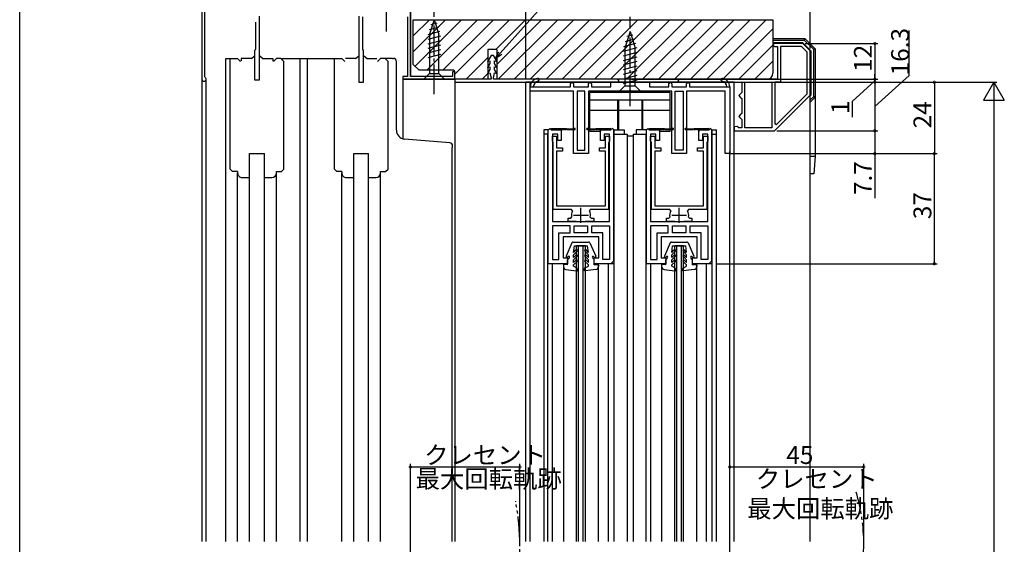
# Model space of a CAD drawing. Extents: x 0 to 997, y 0 to 1603.
# Drawn here: x 0 to 331, y 429 to 606 of the extents above; entities that cross this region are included whole.
import ezdxf

# ---------------------------------------------------------------- set-up
doc = ezdxf.new("R2010")
doc.units = 0
doc.linetypes.add('YCENTER_1', pattern=[13, 10, -1, 1, -1])
doc.linetypes.add('YDIVIDE_1', pattern=[15, 10, -1, 1, -1, 1, -1])
for name, color, linetype in [('YKK_11', 7, 'CONTINUOUS'), ('YKK_12', 2, 'CONTINUOUS'), ('YKK_13', 4, 'CONTINUOUS'), ('YKK_D', 6, 'CONTINUOUS'), ('YKK_ZWAK', 7, 'CONTINUOUS'), ('YSS_K', 3, 'CONTINUOUS')]:
    doc.layers.add(name, color=color, linetype=linetype)
doc.styles.get("Standard").update_dxf_attribs({"font": 'txt', "bigfont": 'BIGFONT'})

msp = doc.modelspace()

# ---------------------------------------------------------------- linework, layer by layer
at = {"layer": 'YKK_11', "color": 0, "linetype": 'ByBlock', "lineweight": -2}
for p, q in [((131.205621, 586.538182), (131.205621, 614.638217)), ((61.205636, 610.03826), (61.205636, 585.638228)), ((62.205636, 586.438172), (62.205636, 609.121931)), ((80.505563, 585.438203), (80.505563, 606.838155)), ((113.905588, 606.838139), (113.905588, 584.6382)), ((115.205581, 595.638246), (115.205581, 606.638123)), ((130.305615, 606.638139), (130.305615, 586.538215)), ((79.205554, 604.821576), (79.205554, 595.638246)), ((79.205557, 595.638215), (78.905557, 595.338215)), ((78.905557, 595.338215), (78.905557, 585.438233)), ((115.505563, 595.338215), (115.205563, 595.638215)), ((115.505563, 584.6382), (115.505563, 595.338215)), ((253.501579, 597.638378), (253.001579, 597.138378)), ((253.001579, 597.138378), (253.501579, 596.638378)), ((263.001578, 597.638378), (253.501579, 597.638378)), ((253.501579, 596.638378), (254.501579, 596.638378)), ((254.501579, 596.638378), (254.501579, 585.638378)), ((262.587577, 596.638378), (255.501579, 596.638378)), ((255.501579, 596.638378), (255.501579, 584.638378)), ((264.501579, 594.724376), (262.587577, 596.638378)), ((265.501579, 595.138378), (263.001578, 597.638378)), ((70.705351, 555.437936), (70.705351, 592.637964)), ((70.705351, 592.637964), (73.205336, 592.637964)), ((73.205336, 592.637948), (74.205336, 591.637933)), ((86.205397, 592.637903), (85.205397, 591.637903)), ((87.705381, 592.637918), (86.205397, 592.637918)), ((88.705381, 591.637903), (87.705381, 592.637903)), ((105.705312, 555.43792), (105.705312, 592.637948)), ((105.705312, 592.637948), (108.205297, 592.637948)), ((108.205297, 592.637932), (109.205297, 591.637917)), ((121.205358, 592.637887), (120.205358, 591.637887)), ((122.705342, 592.637902), (121.205358, 592.637902)), ((123.705342, 591.637887), (122.705342, 592.637887)), ((264.501579, 580.752604), (264.501579, 594.724376)), ((265.501579, 580.33839), (265.501579, 595.138378)), ((88.705351, 555.437936), (88.705351, 591.637903)), ((123.705312, 555.43792), (123.705312, 591.637887)), ((62.325624, 586.198181), (62.205636, 586.438172)), ((78.905557, 585.438233), (80.505563, 585.438203)), ((130.305615, 586.538215), (128.70556, 586.538215)), ((128.70556, 586.538215), (128.70556, 585.638215)), ((128.70556, 585.638215), (146.205634, 585.638215)), ((145.405634, 586.538182), (131.205621, 586.538182)), ((146.205634, 588.13817), (145.405634, 588.13817)), ((145.405634, 588.13817), (145.405634, 586.538182)), ((146.205634, 585.638215), (146.205634, 588.13817)), ((221.501579, 585.638378), (221.001579, 585.138378)), ((254.501579, 585.638378), (221.501579, 585.638378)), ((113.905588, 584.6382), (115.505563, 584.6382)), ((171.501863, 581.638195), (171.501863, 583.138199)), ((171.501863, 583.138195), (172.503739, 583.138195)), ((172.503739, 583.138195), (185.001881, 583.138195)), ((185.001881, 584.138195), (185.501881, 584.638195)), ((185.001881, 583.138195), (185.001881, 584.138195)), ((185.501881, 584.638195), (186.001881, 584.138195)), ((186.001881, 584.138195), (186.001881, 583.138195)), ((186.001881, 583.138195), (191.001881, 583.138195)), ((191.001881, 584.138195), (191.501881, 584.638195)), ((191.001881, 583.138195), (191.001881, 584.138195)), ((191.501881, 584.638195), (192.001881, 584.138195)), ((192.001881, 584.138195), (192.001881, 583.138195)), ((192.001881, 583.138195), (198.501872, 583.138195)), ((198.501872, 583.138195), (198.501872, 584.638195)), ((198.501872, 584.638195), (211.501872, 584.638195)), ((211.501872, 584.638195), (211.501872, 583.138195)), ((211.501872, 583.138195), (218.001881, 583.138195)), ((218.001881, 584.138195), (218.501881, 584.638195)), ((218.001881, 583.138195), (218.001881, 584.138195)), ((218.501881, 584.638195), (219.001881, 584.138195)), ((219.001881, 584.138195), (219.001881, 583.138195)), ((219.001881, 583.138195), (224.001881, 583.138195)), ((221.001579, 585.138378), (221.501579, 584.638378)), ((221.501579, 584.638378), (242.501579, 584.638378)), ((224.001881, 584.138195), (224.501881, 584.638195)), ((224.001881, 583.138195), (224.001881, 584.138195)), ((224.501881, 584.638195), (225.001881, 584.138195)), ((225.001881, 584.138195), (225.001881, 583.138195)), ((225.001881, 583.138195), (237.499965, 583.138195)), ((237.499965, 583.138195), (238.501863, 583.138195)), ((238.501863, 583.138199), (238.501863, 560.638195)), ((242.501579, 584.638378), (242.501579, 581.138378)), ((243.501579, 569.338391), (243.501579, 584.638378)), ((243.501579, 584.638378), (252.601579, 584.638378)), ((243.501579, 569.338391), (243.501579, 584.638378)), ((252.601579, 584.638378), (252.601579, 569.338391)), ((255.501579, 584.638378), (253.601579, 584.638378)), ((253.601579, 584.638378), (253.601579, 570.725622)), ((186.001852, 581.638195), (171.501863, 581.638195)), ((186.001852, 560.63819), (186.001852, 581.638195)), ((187.201852, 581.638195), (187.201852, 561.83819)), ((189.801852, 581.638195), (187.201852, 581.638195)), ((189.801852, 561.83819), (189.801852, 581.638195)), ((204.543603, 581.638195), (191.001852, 581.638195)), ((191.001852, 581.638195), (191.001852, 560.63819)), ((204.726905, 581.758194), (204.543603, 581.638195)), ((205.276812, 581.758194), (204.726906, 581.758194)), ((205.460114, 581.638195), (205.276811, 581.758194)), ((219.001852, 581.638195), (205.460114, 581.638195)), ((219.001852, 560.63819), (219.001852, 581.638195)), ((220.201852, 561.83819), (220.201852, 581.638195)), ((220.201852, 581.638195), (222.801852, 581.638195)), ((222.801852, 581.638195), (222.801852, 561.83819)), ((237.001863, 581.638195), (224.001852, 581.638195)), ((224.001852, 581.638195), (224.001852, 560.63819)), ((237.001863, 560.638195), (237.001863, 581.638195)), ((242.001579, 580.638378), (241.501579, 580.138378)), ((241.501579, 580.138378), (242.001579, 579.638378)), ((242.501579, 581.138378), (242.001579, 580.638378)), ((242.001579, 579.638378), (242.501579, 579.138378)), ((242.501579, 579.138378), (242.501579, 574.138378)), ((253.501579, 568.338391), (265.501579, 580.33839)), ((254.218895, 570.46992), (264.501579, 580.752604)), ((254.218895, 570.46992), (264.501579, 580.752604)), ((242.001579, 573.638378), (241.501579, 573.138378)), ((241.501579, 573.138378), (242.001579, 572.638378)), ((242.501579, 574.138378), (242.001579, 573.638378)), ((242.001579, 572.638378), (242.501579, 572.138378)), ((242.501579, 572.138378), (242.501579, 569.338391)), ((240.991476, 569.738392), (240.001579, 569.638394)), ((240.001579, 569.638394), (240.001579, 568.338391)), ((241.481375, 569.338391), (240.991476, 569.738392)), ((242.501579, 569.338391), (241.481375, 569.338391)), ((252.601579, 569.338391), (243.501579, 569.338391)), ((253.601579, 570.725622), (254.218895, 570.46992)), ((178.901844, 564.838194), (178.901844, 566.538191)), ((178.901844, 566.538191), (180.301838, 566.538191)), ((180.301838, 566.538191), (180.301838, 562.53819)), ((196.701839, 562.538196), (196.701839, 566.538186)), ((196.701839, 566.538186), (198.101841, 566.538186)), ((198.101841, 566.538186), (198.101841, 564.838195)), ((211.901844, 564.838194), (211.901844, 566.538191)), ((211.901844, 566.538191), (213.301838, 566.538191)), ((213.301838, 566.538191), (213.301838, 562.53819)), ((229.701839, 562.538196), (229.701839, 566.538186)), ((229.701839, 566.538186), (231.101841, 566.538186)), ((231.101841, 566.538186), (231.101841, 564.838195)), ((240.001579, 568.338391), (253.501579, 568.338391)), ((179.051841, 564.578388), (178.901844, 564.838194)), ((179.201841, 564.31858), (179.051841, 564.578388)), ((179.201841, 541.838195), (179.201841, 564.31858)), ((180.301838, 562.53819), (182.301836, 562.538197)), ((182.301836, 562.538197), (182.301836, 561.438192)), ((194.701838, 562.538189), (196.701839, 562.538196)), ((194.701838, 561.438199), (194.701838, 562.538189)), ((197.951841, 564.578388), (197.801841, 564.31858)), ((197.801841, 564.31858), (197.801841, 541.838195)), ((198.101841, 564.838195), (197.951841, 564.578388)), ((212.051841, 564.578388), (211.901844, 564.838194)), ((212.201841, 564.31858), (212.051841, 564.578388)), ((212.201841, 541.838195), (212.201841, 564.31858)), ((213.301838, 562.53819), (215.301836, 562.538197)), ((215.301836, 562.538197), (215.301836, 561.438192)), ((227.701838, 562.538189), (229.701839, 562.538196)), ((227.701838, 561.438199), (227.701838, 562.538189)), ((230.951841, 564.578388), (230.801841, 564.31858)), ((230.801841, 564.31858), (230.801841, 541.838195)), ((231.101841, 564.838195), (230.951841, 564.578388)), ((182.301836, 561.438192), (180.301841, 561.438195)), ((180.301841, 561.438195), (180.301841, 543.138195)), ((191.001852, 560.63819), (186.001852, 560.63819)), ((187.201852, 561.83819), (189.801852, 561.83819)), ((196.701841, 561.438192), (194.701838, 561.438199)), ((196.701841, 543.138195), (196.701841, 561.438192)), ((215.301836, 561.438192), (213.301841, 561.438195)), ((213.301841, 561.438195), (213.301841, 543.138195)), ((224.001852, 560.63819), (219.001852, 560.63819)), ((222.801852, 561.83819), (220.201852, 561.83819)), ((229.701841, 561.438192), (227.701838, 561.438199)), ((229.701841, 543.138195), (229.701841, 561.438192)), ((238.501863, 560.638195), (237.001863, 560.638195)), ((71.505339, 554.637936), (70.705339, 555.437936)), ((73.205268, 554.637948), (71.505339, 554.637948)), ((86.205284, 554.637948), (87.905348, 554.637948)), ((87.905348, 554.637936), (88.705348, 555.437936)), ((106.5053, 554.63792), (105.7053, 555.43792)), ((108.205266, 554.637932), (106.5053, 554.637932)), ((121.205281, 554.637932), (122.905309, 554.637932)), ((122.905309, 554.63792), (123.705309, 555.43792)), ((180.301841, 543.138195), (196.701841, 543.138195)), ((213.301841, 543.138195), (229.701841, 543.138195)), ((185.388964, 541.838195), (179.201841, 541.838195)), ((185.072555, 538.938195), (185.366494, 539.298195)), ((185.655782, 541.401052), (185.388964, 541.838195)), ((191.614717, 541.838195), (191.347899, 541.401052)), ((197.801841, 541.838195), (191.614717, 541.838195)), ((191.637187, 539.298195), (191.931126, 538.938195)), ((218.388964, 541.838195), (212.201841, 541.838195)), ((218.072555, 538.938195), (218.366494, 539.298195)), ((218.655782, 541.401052), (218.388964, 541.838195)), ((224.614717, 541.838195), (224.347899, 541.401052)), ((230.801841, 541.838195), (224.614717, 541.838195)), ((224.637187, 539.298195), (224.931126, 538.938195)), ((178.901841, 536.438194), (178.901841, 525.038194)), ((184.851841, 536.438194), (178.901841, 536.438194)), ((178.901841, 536.438194), (178.901841, 525.038194)), ((184.201841, 537.838195), (184.201841, 538.938195)), ((184.201841, 538.938195), (185.072555, 538.938195)), ((186.951841, 537.838195), (184.201841, 537.838195)), ((184.851841, 534.038194), (184.851841, 536.438194)), ((186.251841, 534.038194), (186.251841, 536.438194)), ((186.251841, 536.438194), (188.501841, 536.438194)), ((188.501841, 536.438194), (190.751841, 536.438194)), ((192.801841, 537.838195), (190.051841, 537.838195)), ((190.751841, 536.438194), (190.751841, 534.038194)), ((191.931126, 538.938195), (192.801841, 538.938195)), ((192.151841, 534.038194), (192.151841, 536.438194)), ((192.151841, 536.438194), (198.101841, 536.438194)), ((192.801841, 538.938195), (192.801841, 537.838195)), ((198.101841, 536.438194), (198.101841, 525.038194)), ((198.101841, 536.438194), (198.101841, 525.038194)), ((211.901841, 536.438194), (211.901841, 525.038194)), ((217.851841, 536.438194), (211.901841, 536.438194)), ((211.901841, 536.438194), (211.901841, 525.038194)), ((217.201841, 537.838195), (217.201841, 538.938195)), ((217.201841, 538.938195), (218.072555, 538.938195)), ((219.951841, 537.838195), (217.201841, 537.838195)), ((217.851841, 534.038194), (217.851841, 536.438194)), ((219.251841, 534.038194), (219.251841, 536.438194)), ((219.251841, 536.438194), (221.501841, 536.438194)), ((221.501841, 536.438194), (223.751841, 536.438194)), ((225.801841, 537.838195), (223.051841, 537.838195)), ((223.751841, 536.438194), (223.751841, 534.038194)), ((224.931126, 538.938195), (225.801841, 538.938195)), ((225.151841, 534.038194), (225.151841, 536.438194)), ((225.151841, 536.438194), (231.101841, 536.438194)), ((225.801841, 538.938195), (225.801841, 537.838195)), ((231.101841, 536.438194), (231.101841, 525.038194)), ((231.101841, 536.438194), (231.101841, 525.038194)), ((181.101841, 525.038194), (181.101841, 534.038194)), ((181.101841, 534.038194), (184.851841, 534.038194)), ((188.501841, 534.038194), (186.251841, 534.038194)), ((190.751841, 534.038194), (188.501841, 534.038194)), ((190.751841, 534.038194), (188.501841, 534.038194)), ((195.901841, 534.038194), (192.151841, 534.038194)), ((195.901841, 525.038194), (195.901841, 534.038194)), ((214.101841, 525.038194), (214.101841, 534.038194)), ((214.101841, 534.038194), (217.851841, 534.038194)), ((221.501841, 534.038194), (219.251841, 534.038194)), ((223.751841, 534.038194), (221.501841, 534.038194)), ((223.751841, 534.038194), (221.501841, 534.038194)), ((228.901841, 534.038194), (225.151841, 534.038194)), ((228.901841, 525.038194), (228.901841, 534.038194)), ((178.901841, 525.038194), (181.101841, 525.038194)), ((198.101841, 525.038194), (195.901841, 525.038194)), ((211.901841, 525.038194), (214.101841, 525.038194)), ((231.101841, 525.038194), (228.901841, 525.038194))]:
    msp.add_line(p, q, dxfattribs=at)
at = {"layer": 'YKK_11', "lineweight": -2}
for p, q in [((158.305217, 593.638293), (157.105449, 591.560375)), ((159.105719, 593.638617), (158.305217, 593.638293)), ((160.305446, 591.560375), (159.105719, 593.638617)), ((157.105449, 591.560375), (157.90575, 591.774659)), ((157.90575, 590.946491), (157.105449, 589.560375)), ((157.105449, 589.560375), (157.90575, 589.774659)), ((157.90575, 588.946491), (157.105449, 587.560375)), ((157.90575, 591.774659), (157.90575, 590.946491)), ((157.90575, 589.774659), (157.90575, 588.946491)), ((159.50528, 590.94593), (159.50528, 591.774038)), ((159.50528, 591.774038), (160.305446, 591.560375)), ((160.305446, 589.560375), (159.50528, 590.94593)), ((159.50528, 588.94593), (159.50528, 589.774038)), ((159.50528, 589.774038), (160.305446, 589.560375)), ((160.305446, 587.560375), (159.50528, 588.94593)), ((158.304979, 585.638362), (146.205455, 585.638363)), ((146.205455, 585.638363), (146.205455, 584.638377)), ((157.105449, 587.560375), (157.906552, 587.774948)), ((157.906552, 587.774948), (158.304979, 586.138302)), ((158.304979, 586.138302), (158.304979, 585.638362)), ((159.105449, 586.138498), (159.505066, 587.773497)), ((159.105449, 585.638358), (159.105449, 586.138498)), ((200.639445, 585.6389), (159.105449, 585.638358)), ((159.505066, 587.773497), (160.305446, 587.560375)), ((200.828441, 585.505366), (200.639445, 585.6389)), ((201.205634, 585.238596), (200.828441, 585.505366)), ((146.205455, 584.638377), (158.305446, 584.638362)), ((158.305446, 584.638362), (201.205447, 584.638362))]:
    msp.add_line(p, q, dxfattribs=at)
at = {"layer": 'YKK_11'}
msp.add_line((201.205634, 584.638195), (201.205634, 585.238596), dxfattribs=at)
at = {"layer": 'YKK_11', "color": 0, "linetype": 'ByBlock', "lineweight": 30}
for p, q in [((177.501841, 568.638194), (178.001841, 569.138194)), ((177.501841, 568.638194), (178.001841, 569.138194)), ((178.001841, 569.138194), (178.501841, 568.638194)), ((178.001841, 569.138194), (178.501841, 568.638194)), ((178.501841, 569.138194), (183.601841, 569.138194)), ((178.501841, 568.638194), (178.501841, 569.138194)), ((178.501841, 569.138194), (183.601841, 569.138194)), ((183.601841, 569.138194), (186.106892, 568.938194)), ((190.89679, 568.938194), (193.501841, 569.138194)), ((193.501841, 569.138194), (198.501841, 569.138194)), ((198.501841, 569.138194), (195.101841, 568.638194)), ((199.001841, 569.138194), (198.501841, 568.638194)), ((198.501841, 568.638194), (199.001841, 569.138194)), ((199.501841, 568.638194), (199.001841, 569.138194)), ((210.501841, 568.638194), (211.001841, 569.138194)), ((210.501841, 568.638194), (211.001841, 569.138194)), ((211.001841, 569.138194), (211.501841, 568.638194)), ((211.001841, 569.138194), (211.501841, 568.638194)), ((211.501841, 569.138194), (216.601841, 569.138194)), ((211.501841, 568.638194), (211.501841, 569.138194)), ((211.501841, 569.138194), (216.601841, 569.138194)), ((216.601841, 569.138194), (219.106892, 568.938194)), ((223.89679, 568.938194), (226.501841, 569.138194)), ((226.501841, 569.138194), (231.501841, 569.138194)), ((231.501841, 569.138194), (228.101841, 568.638194)), ((232.001841, 569.138194), (231.501841, 568.638194)), ((231.501841, 568.638194), (232.001841, 569.138194)), ((232.501841, 568.638194), (232.001841, 569.138194)), ((177.501841, 523.638194), (177.501841, 568.638194)), ((177.501841, 523.638194), (177.501841, 568.638194)), ((178.501841, 568.638194), (181.901841, 568.638194)), ((181.801841, 568.638194), (178.501841, 568.638194)), ((178.501841, 568.638194), (181.901841, 568.638194)), ((180.701841, 567.238194), (178.901841, 567.238194)), ((178.901841, 567.238194), (178.901841, 537.838194)), ((180.701841, 565.038194), (180.701841, 567.238194)), ((181.901841, 568.638194), (181.901841, 568.038194)), ((181.901841, 568.638194), (181.901841, 565.038194)), ((182.601841, 568.638194), (182.201841, 568.638194)), ((183.401841, 568.638194), (183.001841, 568.638194)), ((186.351841, 568.638194), (183.801841, 568.638194)), ((193.201841, 568.638194), (190.651841, 568.638194)), ((194.001841, 568.638194), (193.601841, 568.638194)), ((194.801841, 568.638194), (194.401841, 568.638194)), ((198.501841, 568.638194), (195.101841, 568.638194)), ((195.101841, 568.638194), (195.101841, 568.038194)), ((195.101841, 565.038194), (195.101841, 568.638194)), ((195.101841, 568.638194), (198.501841, 568.638194)), ((198.501841, 568.638194), (195.201841, 568.638194)), ((198.501841, 568.638194), (195.201841, 568.638194)), ((198.101841, 567.238194), (196.301841, 567.238194)), ((196.301841, 567.238194), (196.301841, 565.038194)), ((198.101841, 537.838194), (198.101841, 567.238194)), ((199.501841, 524.638194), (199.501841, 568.638194)), ((199.501841, 568.638194), (199.501841, 523.638194)), ((210.501841, 523.638194), (210.501841, 568.638194)), ((210.501841, 523.638194), (210.501841, 568.638194)), ((211.501841, 568.638194), (214.901841, 568.638194)), ((214.801841, 568.638194), (211.501841, 568.638194)), ((211.501841, 568.638194), (214.901841, 568.638194)), ((213.701841, 567.238194), (211.901841, 567.238194)), ((211.901841, 567.238194), (211.901841, 537.838194)), ((213.701841, 565.038194), (213.701841, 567.238194)), ((214.901841, 568.638194), (214.901841, 568.038194)), ((214.901841, 568.638194), (214.901841, 565.038194)), ((215.601841, 568.638194), (215.201841, 568.638194)), ((216.401841, 568.638194), (216.001841, 568.638194)), ((219.351841, 568.638194), (216.801841, 568.638194)), ((226.201841, 568.638194), (223.651841, 568.638194)), ((227.001841, 568.638194), (226.601841, 568.638194)), ((227.801841, 568.638194), (227.401841, 568.638194)), ((231.501841, 568.638194), (228.101841, 568.638194)), ((228.101841, 568.638194), (228.101841, 568.038194)), ((228.101841, 565.038194), (228.101841, 568.638194)), ((228.101841, 568.638194), (231.501841, 568.638194)), ((231.501841, 568.638194), (228.201841, 568.638194)), ((231.501841, 568.638194), (228.201841, 568.638194)), ((231.101841, 567.238194), (229.301841, 567.238194)), ((229.301841, 567.238194), (229.301841, 565.038194)), ((231.101841, 537.838194), (231.101841, 567.238194)), ((232.501841, 524.638194), (232.501841, 568.638194)), ((232.501841, 568.638194), (232.501841, 523.638194)), ((181.901841, 565.038194), (180.701841, 565.038194)), ((196.301841, 565.038194), (195.101841, 565.038194)), ((214.901841, 565.038194), (213.701841, 565.038194)), ((229.301841, 565.038194), (228.101841, 565.038194)), ((178.901841, 537.838194), (188.501841, 537.838194)), ((188.501841, 537.838194), (198.101841, 537.838194)), ((211.901841, 537.838194), (221.501841, 537.838194)), ((221.501841, 537.838194), (231.101841, 537.838194)), ((188.501841, 532.638194), (182.501841, 532.638194)), ((182.501841, 532.638194), (182.501841, 525.638194)), ((194.501841, 532.638194), (188.501841, 532.638194)), ((194.501841, 525.638194), (194.501841, 532.638194)), ((221.501841, 532.638194), (215.501841, 532.638194)), ((215.501841, 532.638194), (215.501841, 525.638194)), ((227.501841, 532.638194), (221.501841, 532.638194)), ((227.501841, 525.638194), (227.501841, 532.638194)), ((184.001841, 523.638194), (177.501841, 523.638194)), ((184.001841, 523.638194), (177.501841, 523.638194)), ((182.501841, 525.638194), (184.001841, 525.638194)), ((184.001841, 525.638194), (184.001841, 523.638194)), ((184.001841, 524.238194), (184.001841, 523.638194)), ((193.001841, 523.638194), (193.001841, 525.638194)), ((193.001841, 525.638194), (194.501841, 525.638194)), ((193.001841, 523.638194), (193.001841, 524.238194)), ((198.501841, 523.638194), (193.001841, 523.638194)), ((199.501841, 523.638194), (193.001841, 523.638194)), ((199.501841, 524.638194), (198.501841, 523.638194)), ((217.001841, 523.638194), (210.501841, 523.638194)), ((217.001841, 523.638194), (210.501841, 523.638194)), ((215.501841, 525.638194), (217.001841, 525.638194)), ((217.001841, 525.638194), (217.001841, 523.638194)), ((217.001841, 524.238194), (217.001841, 523.638194)), ((226.001841, 523.638194), (226.001841, 525.638194)), ((226.001841, 525.638194), (227.501841, 525.638194)), ((226.001841, 523.638194), (226.001841, 524.238194)), ((231.501841, 523.638194), (226.001841, 523.638194)), ((232.501841, 523.638194), (226.001841, 523.638194)), ((232.501841, 524.638194), (231.501841, 523.638194))]:
    msp.add_line(p, q, dxfattribs=at)
at = {"layer": 'YKK_11', "color": 2}
for p, q in [((188.501841, 537.438195), (188.501841, 542.438195)), ((221.501841, 537.438195), (221.501841, 542.438195)), ((186.001841, 539.938195), (191.001841, 539.938195)), ((219.001841, 539.938195), (224.001841, 539.938195))]:
    msp.add_line(p, q, dxfattribs=at)
at = {"layer": 'YKK_11', "color": 0, "linetype": 'ByBlock', "lineweight": -2}
for centre, radius, start, end in [((61.905618, 585.638228), 0.699966, 179.998759, 53.12734), ((174.498087, 582.98794), 3, 101.448881, 177.129158), ((174.001852, 585.438195), 0.5, 281.448901, 101.448881), ((236.001852, 585.438195), 0.5, 78.551081, 258.551101), ((235.505617, 582.98794), 3, 2.870862, 78.551081), ((174.498087, 582.98794), 2, 101.448881, 175.691435), ((235.505617, 582.98794), 2, 4.308528, 78.551081), ((188.50184, 539.938195), 3.2, 152.797115, 191.536969), ((188.50184, 539.938195), 3.2, 348.463031, 27.202885), ((221.50184, 539.938195), 3.2, 152.797115, 191.536969), ((221.50184, 539.938195), 3.2, 348.463031, 27.202885)]:
    msp.add_arc(centre, radius, start, end, dxfattribs=at)
at = {"layer": 'YKK_11', "color": 0, "linetype": 'ByBlock', "lineweight": 30}
for centre, radius, start, end in [((182.001841, 568.638194), 0.2, 359.99999, 180.00001), ((182.801841, 568.638194), 0.2, 359.99999, 180.00001), ((183.601841, 568.638194), 0.2, 359.99999, 180.00001), ((186.351841, 568.888194), 0.25, 270.000005, 168.463042), ((190.651841, 568.888194), 0.25, 11.536958, 269.999995), ((193.401841, 568.638194), 0.2, 359.99999, 180.00001), ((194.201841, 568.638194), 0.2, 359.99999, 180.00001), ((195.001841, 568.638194), 0.2, 359.99999, 180.00001), ((215.001841, 568.638194), 0.2, 359.99999, 180.00001), ((215.801841, 568.638194), 0.2, 359.99999, 180.00001), ((216.601841, 568.638194), 0.2, 359.99999, 180.00001), ((219.351841, 568.888194), 0.25, 270.000005, 168.463042), ((223.651841, 568.888194), 0.25, 11.536958, 269.999995), ((226.401841, 568.638194), 0.2, 359.99999, 180.00001), ((227.201841, 568.638194), 0.2, 359.99999, 180.00001), ((228.001841, 568.638194), 0.2, 359.99999, 180.00001)]:
    msp.add_arc(centre, radius, start, end, dxfattribs=at)
at = {"layer": 'YKK_12', "linetype": 'Continuous'}
for p, q in [((61.205872, 612.03826), (61.205872, 430.388168)), ((131.205621, 614.638215), (131.205575, 586.938182)), ((69.205287, 430.388168), (69.205327, 592.637681)), ((69.205327, 592.637681), (71.705312, 592.637925)), ((87.705381, 592.637902), (106.705312, 592.637902)), ((94.205242, 430.388168), (94.205281, 592.637902)), ((96.705242, 430.388168), (96.705281, 592.637902)), ((125.205266, 592.641343), (122.905309, 592.641587)), ((62.605939, 430.388168), (62.605939, 585.52606)), ((128.705621, 585.638406), (128.705621, 565.602473)), ((146.205573, 585.638378), (128.705621, 585.638405)), ((146.205573, 585.638215), (146.205573, 430.388168)), ((170.00184, 430.388168), (170.00184, 584.638195)), ((240.00184, 584.638195), (170.00184, 584.638195)), ((171.50184, 430.388168), (171.50184, 584.638195)), ((240.00184, 430.388168), (240.00184, 584.638195)), ((177.50184, 567.138195), (176.002056, 567.138195)), ((176.002056, 567.138195), (176.002056, 430.388168)), ((177.401826, 430.388168), (177.401826, 567.138195)), ((199.50184, 567.138195), (204.001848, 567.138195)), ((199.601824, 567.138195), (199.601824, 430.388168)), ((204.001848, 567.138195), (204.001848, 430.388168)), ((206.001833, 567.138195), (210.50184, 567.138195)), ((206.001833, 567.138195), (206.001833, 430.388168)), ((210.401789, 430.388168), (210.401789, 567.138195)), ((232.50184, 567.138195), (234.001796, 567.138195)), ((232.601786, 430.388168), (232.601786, 567.138195)), ((234.001796, 430.388168), (234.001796, 567.138195)), ((145.205183, 430.388168), (145.205251, 562.641343)), ((77.205163, 430.388168), (77.205297, 560.637681)), ((77.205297, 560.637681), (82.205297, 560.637681)), ((82.205163, 430.388168), (82.205297, 560.637681)), ((112.205029, 430.388168), (112.205297, 560.637681)), ((112.205297, 560.637681), (117.205297, 560.637681)), ((117.205029, 430.388168), (117.205297, 560.637681)), ((238.50184, 429.888016), (238.50184, 561.388195)), ((73.205388, 430.388168), (73.205388, 554.137925)), ((86.205388, 430.388168), (86.205388, 554.137925)), ((108.205388, 430.388168), (108.205388, 554.137925)), ((121.205388, 430.388168), (121.205388, 554.137925)), ((190.002167, 529.638195), (187.002167, 529.638195)), ((187.002167, 430.388168), (187.002167, 529.638195)), ((187.702167, 430.388168), (187.702167, 529.638195)), ((189.302167, 430.388168), (189.302167, 529.638195)), ((190.002167, 430.388168), (190.002167, 529.638195)), ((223.002167, 529.638195), (220.002167, 529.638195)), ((220.002167, 430.388168), (220.002167, 529.638195)), ((220.702167, 430.388168), (220.702167, 529.638195)), ((222.302167, 430.388168), (222.302167, 529.638195)), ((223.002167, 430.388168), (223.002167, 529.638195)), ((179.001951, 430.388168), (179.001951, 523.638195)), ((182.60104, 523.638195), (182.60104, 430.388168)), ((194.400538, 430.388168), (194.400538, 523.638195)), ((197.601984, 523.638195), (197.601984, 430.388168)), ((212.001951, 430.388168), (212.001951, 523.638195)), ((215.60104, 523.638195), (215.60104, 430.388168)), ((227.400538, 430.388168), (227.400538, 523.638195)), ((230.601984, 523.638195), (230.601984, 430.388168))]:
    msp.add_line(p, q, dxfattribs=at)
at = {"layer": 'YKK_12'}
msp.add_line((265.501578, 430.388168), (265.501578, 580.545497), dxfattribs=at)
at = {"layer": 'YKK_12', "linetype": 'YDIVIDE_1'}
for centre, radius, start, end in [((223.501851, 429.638998), 60, 342.835892, 16.791995), ((88.001816, 428.888168), 80, 349.193077, 10.806923)]:
    msp.add_arc(centre, radius, start, end, dxfattribs=at)
at = {"layer": 'YKK_13', "linetype": 'YCENTER_1'}
for p, q in [((123.205606, 601.638132), (123.205606, 651.638132)), ((139.205606, 580.638215), (139.205606, 610.638215)), ((205.001869, 576.638195), (205.001869, 606.638195))]:
    msp.add_line(p, q, dxfattribs=at)
at = {"layer": 'YKK_13', "linetype": 'Continuous'}
for p, q in [((139.205606, 605.638215), (137.655606, 600.722243)), ((139.205606, 605.638215), (140.755606, 600.722243)), ((140.595422, 603.059311), (137.559284, 602.24578)), ((140.143934, 604.491249), (138.094099, 603.941998)), ((141.046911, 601.627373), (137.105606, 600.571303)), ((141.305606, 600.143775), (137.105606, 599.018389)), ((141.305606, 598.590861), (137.105606, 597.465475)), ((137.655606, 600.722243), (137.655606, 587.588215)), ((140.755606, 587.588215), (140.755606, 600.722243)), ((205.001869, 601.638195), (203.251869, 596.087904)), ((206.391685, 599.05929), (203.355547, 598.245759)), ((205.940197, 600.491229), (203.890362, 599.941977)), ((205.001869, 601.638195), (206.751869, 596.087904)), ((141.305606, 597.037947), (137.105606, 595.91256)), ((141.305606, 595.485033), (137.105606, 594.359646)), ((207.294662, 596.195414), (202.701869, 594.964778)), ((206.843174, 597.627352), (202.820732, 596.549542)), ((203.251869, 596.087904), (203.251869, 583.388195)), ((206.751869, 583.388195), (206.751869, 596.087904)), ((74.405294, 592.637894), (74.405294, 591.803253)), ((77.805281, 592.63788), (74.405294, 592.637894)), ((77.805281, 592.63788), (78.792782, 593.381212)), ((81.605358, 592.63788), (80.617857, 593.381212)), ((81.605358, 592.63788), (85.005346, 592.637894)), ((85.005346, 592.637894), (85.005346, 591.689446)), ((112.805274, 592.63788), (109.405286, 592.637894)), ((112.805274, 592.63788), (113.792775, 593.381212)), ((116.60535, 592.63788), (115.617849, 593.381212)), ((116.60535, 592.63788), (120.005338, 592.637894)), ((125.205266, 592.641587), (125.505254, 592.641587)), ((141.305606, 593.932118), (137.105606, 592.806732)), ((207.301869, 594.64443), (202.701869, 593.411864)), ((207.301869, 593.091516), (202.701869, 591.85895)), ((126.505254, 568.544175), (126.505254, 591.641587)), ((207.301869, 591.538602), (202.701869, 590.306036)), ((207.301869, 589.985688), (202.701869, 588.753121)), ((135.705606, 585.638215), (137.655606, 587.588215)), ((135.705606, 585.638215), (142.705606, 585.638215)), ((137.655606, 587.588215), (140.755606, 587.588215)), ((142.705606, 585.638215), (140.755606, 587.588215)), ((207.301869, 588.432773), (202.701869, 587.200207)), ((207.301869, 586.879859), (202.701869, 585.647293)), ((201.501869, 581.638195), (203.251869, 583.388195)), ((207.301869, 585.326945), (202.701869, 584.094378)), ((203.251869, 583.388195), (206.751869, 583.388195)), ((208.501869, 581.638195), (206.751869, 583.388195)), ((218.501847, 581.138195), (191.501847, 581.138195)), ((191.501847, 568.138195), (191.501847, 581.138195)), ((201.501869, 581.638195), (208.501869, 581.638195)), ((218.501847, 568.138195), (218.501847, 581.138195)), ((218.501847, 578.638195), (191.501847, 578.638195)), ((200.801847, 578.638195), (200.801847, 568.638195)), ((201.101847, 578.638195), (201.101847, 568.638195)), ((208.901847, 578.638195), (208.901847, 568.638195)), ((209.201847, 578.638195), (209.201847, 568.638195)), ((200.801847, 575.138195), (191.501847, 575.138195)), ((208.901847, 575.138195), (201.101847, 575.138195)), ((218.501847, 575.138195), (209.201847, 575.138195)), ((144.49236, 564.221909), (129.24384, 565.555405)), ((177.501841, 568.638195), (176.002056, 568.638195)), ((176.002056, 568.638195), (176.002056, 567.138195)), ((191.501847, 568.138195), (195.101844, 568.138195)), ((199.501841, 568.638195), (203.001987, 568.638195)), ((203.001987, 568.638195), (203.001987, 567.138195)), ((204.001848, 566.638195), (206.001751, 566.638195)), ((210.501841, 568.638195), (207.002394, 568.638195)), ((207.002394, 568.638195), (207.002394, 567.138195)), ((214.901837, 568.138195), (218.501847, 568.138195)), ((232.501841, 568.638195), (234.001796, 568.638195)), ((234.001796, 567.138195), (234.001796, 568.638195)), ((145.205251, 562.641587), (145.405263, 562.641587)), ((145.405263, 562.641587), (145.405263, 563.225816)), ((73.205268, 554.637924), (73.205268, 554.137954)), ((74.705268, 552.637924), (77.205283, 552.637954)), ((82.205268, 552.637939), (84.705268, 552.637939)), ((86.205268, 554.137939), (86.205283, 554.637924)), ((108.205266, 554.637924), (108.205266, 554.137954)), ((109.705266, 552.637924), (112.205281, 552.637954)), ((117.205266, 552.637939), (119.705266, 552.637939)), ((121.205266, 554.137939), (121.205281, 554.637924))]:
    msp.add_line(p, q, dxfattribs=at)
at = {"layer": 'YKK_13'}
for p, q in [((253.001559, 599.33824), (263.701559, 599.33824)), ((253.001559, 599.33824), (253.001559, 597.138228)), ((253.001559, 598.813308), (263.4911, 598.813308)), ((263.4911, 598.813308), (263.701559, 599.33824)), ((263.4911, 598.813308), (266.676627, 595.627781)), ((263.701559, 599.33824), (267.201559, 595.83824)), ((263.080239, 597.83824), (253.001559, 597.83824)), ((263.080239, 597.83824), (265.701559, 595.21692)), ((267.201559, 595.83824), (266.676627, 595.627781)), ((266.676627, 579.8487), (266.676627, 595.627781)), ((267.201559, 595.83824), (267.201559, 559.83824)), ((265.701559, 595.21692), (265.701559, 580.259561)), ((265.501559, 580.059561), (265.701559, 580.259561)), ((266.676627, 579.8487), (265.501559, 578.673631)), ((267.201559, 579.63824), (265.501559, 577.93824)), ((267.201559, 579.63824), (266.676627, 579.8487)), ((265.501559, 559.83824), (267.201559, 559.83824)), ((267.201559, 559.83824), (266.676627, 553.83824)), ((266.676627, 553.83824), (265.501559, 553.83824)), ((185.469919, 530.63738), (183.525348, 526.157742)), ((185.931262, 530.938284), (191.072507, 530.938284)), ((186.000539, 527.486812), (186.300539, 529.638284)), ((186.300539, 529.638284), (190.700539, 529.638284)), ((191.000539, 527.486812), (190.700539, 529.638284)), ((191.531158, 530.63738), (193.475729, 526.157742)), ((218.469919, 530.63738), (216.525348, 526.157742)), ((218.931261, 530.938284), (224.072507, 530.938284)), ((219.000538, 527.486812), (219.300538, 529.638284)), ((219.300538, 529.638284), (223.700538, 529.638284)), ((224.000538, 527.486812), (223.700538, 529.638284)), ((224.531158, 530.63738), (226.475729, 526.157742)), ((184.012671, 525.826152), (184.232341, 526.045822)), ((186.000539, 527.486812), (186.788407, 528.27468)), ((186.000539, 526.638284), (187.212671, 527.850416)), ((186.000539, 525.786812), (186.000539, 526.638284)), ((186.000539, 525.786812), (186.788407, 526.57468)), ((186.000539, 524.938284), (187.212671, 526.150416)), ((191.000539, 526.638284), (189.788407, 527.850416)), ((191.000539, 524.938284), (189.788407, 526.150416)), ((191.000539, 527.486812), (190.212671, 528.27468)), ((191.000539, 525.786812), (190.212671, 526.57468)), ((191.000539, 525.786812), (191.000539, 526.638284)), ((192.988407, 525.826152), (192.768737, 526.045822)), ((217.01267, 525.826152), (217.23234, 526.045822)), ((219.000538, 527.486812), (219.788406, 528.27468)), ((219.000538, 526.638284), (220.21267, 527.850416)), ((219.000538, 525.786812), (219.000538, 526.638284)), ((219.000538, 525.786812), (219.788406, 526.57468)), ((219.000538, 524.938284), (220.21267, 526.150416)), ((224.000538, 526.638284), (222.788406, 527.850416)), ((224.000538, 524.938284), (222.788406, 526.150416)), ((224.000538, 527.486812), (223.21267, 528.27468)), ((224.000538, 525.786812), (223.21267, 526.57468)), ((224.000538, 525.786812), (224.000538, 526.638284)), ((225.988406, 525.826152), (225.768736, 526.045822)), ((182.600539, 523.138284), (182.600539, 522.713284)), ((184.000539, 523.238284), (182.955546, 523.433198)), ((184.000539, 523.238284), (184.000539, 524.91402)), ((184.088407, 525.126152), (184.620209, 525.657954)), ((186.000539, 524.086812), (186.000539, 524.938284)), ((186.000539, 524.086812), (186.788407, 524.87468)), ((186.000539, 523.238284), (187.212671, 524.450416)), ((186.000539, 522.838284), (186.000539, 523.238284)), ((187.042804, 522.238284), (186.000539, 522.840036)), ((191.000539, 523.238284), (189.788407, 524.450416)), ((189.958274, 522.238284), (191.000539, 522.840036)), ((191.000539, 524.086812), (190.212671, 524.87468)), ((191.000539, 524.086812), (191.000539, 524.938284)), ((191.000539, 522.838284), (191.000539, 523.238284)), ((192.912671, 525.126152), (192.380869, 525.657954)), ((193.000539, 523.238284), (193.000539, 524.91402)), ((193.000539, 523.238284), (194.045531, 523.433198)), ((194.400539, 523.138284), (194.400539, 522.713284)), ((215.600538, 523.138284), (215.600538, 522.713284)), ((217.000538, 523.238284), (215.955546, 523.433198)), ((217.000538, 523.238284), (217.000538, 524.91402)), ((217.088406, 525.126152), (217.620208, 525.657954)), ((219.000538, 524.086812), (219.000538, 524.938284)), ((219.000538, 524.086812), (219.788406, 524.87468)), ((219.000538, 523.238284), (220.21267, 524.450416)), ((219.000538, 522.838284), (219.000538, 523.238284)), ((220.042803, 522.238284), (219.000538, 522.840036)), ((224.000538, 523.238284), (222.788406, 524.450416)), ((222.958273, 522.238284), (224.000538, 522.840036)), ((224.000538, 524.086812), (223.21267, 524.87468)), ((224.000538, 524.086812), (224.000538, 524.938284)), ((224.000538, 522.838284), (224.000538, 523.238284)), ((225.91267, 525.126152), (225.380868, 525.657954)), ((226.000538, 523.238284), (226.000538, 524.91402)), ((226.000538, 523.238284), (227.04553, 523.433198)), ((227.400538, 523.138284), (227.400538, 522.713284)), ((183.467795, 521.722133), (187.060716, 521.240939)), ((187.360346, 521.688284), (187.042804, 522.238284)), ((189.640731, 521.688284), (189.958274, 522.238284)), ((193.533282, 521.722133), (189.940362, 521.240939)), ((216.467795, 521.722134), (220.060715, 521.240939)), ((220.360346, 521.688284), (220.042803, 522.238284)), ((222.640731, 521.688284), (222.958273, 522.238284)), ((226.533282, 521.722134), (222.940361, 521.240939))]:
    msp.add_line(p, q, dxfattribs=at)
at = {"layer": 'YKK_13', "linetype": 'Continuous'}
for centre, radius, start, end in [((78.830282, 593.31626), 0.075, 5.454236, 119.999764), ((80.580358, 593.31626), 0.075, 60.000236, 184.241431), ((113.830274, 593.31626), 0.075, 0.418919, 119.999764), ((115.58035, 593.31626), 0.075, 60.000236, 184.322261), ((125.505254, 591.641587), 1, 0, 90), ((129.505254, 568.544175), 3, 180, 265.001329), ((144.405263, 563.225816), 1, 0, 85.00284), ((74.705268, 554.137939), 1.5, 179.999417, 270), ((84.705268, 554.137939), 1.5, 270, 0), ((109.705266, 554.137939), 1.5, 179.999417, 270), ((119.705266, 554.137939), 1.5, 270, 0)]:
    msp.add_arc(centre, radius, start, end, dxfattribs=at)
at = {"layer": 'YKK_13'}
for centre, radius, start, end in [((185.92857, 530.438284), 0.5, 90, 156.534767), ((191.072507, 530.438284), 0.5, 23.465233, 90), ((218.92857, 530.438284), 0.5, 90, 156.534767), ((224.072507, 530.438284), 0.5, 23.465233, 90), ((183.800539, 526.038284), 0.3, 156.534767, 315), ((184.426275, 525.851888), 0.274264, 315, 135), ((187.000539, 528.062548), 0.3, 315, 135), ((187.000539, 526.362548), 0.3, 315, 135), ((190.000539, 528.062548), 0.3, 45, 225), ((190.000539, 526.362548), 0.3, 45, 225), ((192.574803, 525.851888), 0.274264, 45, 225), ((193.200539, 526.038284), 0.3, 225, 23.465233), ((216.800538, 526.038284), 0.3, 156.534767, 315), ((217.426274, 525.851888), 0.274264, 315, 135), ((220.000538, 528.062548), 0.3, 315, 135), ((220.000538, 526.362548), 0.3, 315, 135), ((223.000538, 528.062548), 0.3, 45, 225), ((223.000538, 526.362548), 0.3, 45, 225), ((225.574802, 525.851888), 0.274264, 45, 225), ((226.200538, 526.038284), 0.3, 225, 23.465233), ((182.900539, 523.138284), 0.3, 79.4345, 180), ((183.600539, 522.713284), 1, 180, 262.37185), ((184.300539, 524.91402), 0.3, 135, 180), ((187.000539, 524.662548), 0.3, 315, 135), ((190.000539, 524.662548), 0.3, 45, 225), ((192.700539, 524.91402), 0.3, 0, 45), ((193.400539, 522.713284), 1, 277.62815, 0), ((194.100539, 523.138284), 0.3, 0, 100.5655), ((215.900538, 523.138284), 0.3, 79.4345, 180), ((216.600538, 522.713284), 1, 180, 262.37185), ((217.300538, 524.91402), 0.3, 135, 180), ((220.000538, 524.662548), 0.3, 315, 135), ((223.000538, 524.662548), 0.3, 45, 225), ((225.700538, 524.91402), 0.3, 0, 45), ((226.400538, 522.713284), 1, 277.62815, 0), ((227.100538, 523.138284), 0.3, 0, 100.5655), ((187.100539, 521.538284), 0.3, 262.37185, 30), ((189.900539, 521.538284), 0.3, 150, 277.62815), ((220.100538, 521.538284), 0.3, 262.37185, 30), ((222.900538, 521.538284), 0.3, 150, 277.62815)]:
    msp.add_arc(centre, radius, start, end, dxfattribs=at)
at = {"layer": 'YKK_D'}
for p, q in [((161.415732, 594.387659), (236.679876, 678.525085)), ((170.00184, 585.638195), (170.00184, 626.638052)), ((265.501578, 595.931272), (265.501578, 626.638052)), ((298.701559, 586.942219), (298.701559, 601.98222)), ((263.794471, 597.638378), (288.201559, 597.638378)), ((287.201559, 597.638378), (287.201559, 585.6389)), ((205.43568, 585.6389), (288.201559, 585.6389)), ((208.13566, 585.6389), (288.201559, 585.6389)), ((287.201559, 585.6389), (287.201559, 587.3389)), ((287.201559, 576.488293), (298.701559, 586.942219)), ((287.201559, 585.6389), (287.201559, 584.638362)), ((287.201559, 585.6389), (287.201559, 584.638362)), ((207.432024, 584.638362), (288.201559, 584.638362)), ((212.001871, 584.638195), (288.201559, 584.638195)), ((213.501877, 584.638171), (308.201559, 584.638171)), ((213.501877, 584.638171), (328.201559, 584.638171)), ((287.201559, 585.138631), (279.638314, 578.130306)), ((287.201559, 584.638362), (287.201559, 582.938362)), ((287.201559, 584.638195), (287.201559, 568.338391)), ((307.201559, 584.638171), (307.201559, 560.638171)), ((279.638314, 578.130306), (279.638314, 572.930306)), ((327.201559, 577.638171), (327.201559, 271.638171)), ((254.294471, 568.338391), (288.201559, 568.338391)), ((254.294471, 568.338391), (288.201559, 568.338391)), ((287.201559, 568.338391), (287.201559, 560.638195)), ((238.751862, 560.638195), (288.201559, 560.638195)), ((240.251877, 560.638171), (308.201559, 560.638171)), ((240.251877, 560.638171), (308.201559, 560.638171)), ((287.201559, 560.638195), (287.201559, 545.738195)), ((307.201559, 523.638171), (307.201559, 560.638171)), ((234.001847, 523.638171), (308.201559, 523.638171)), ((131.205606, 397.888026), (131.205606, 456.388168)), ((168.001816, 429.888168), (168.001816, 456.388168)), ((238.501847, 378.392199), (238.501847, 456.388168)), ((283.501851, 430.638998), (283.501851, 456.388168)), ((131.205606, 455.388168), (168.001816, 455.388168)), ((238.501847, 455.388168), (283.501851, 455.388168))]:
    msp.add_line(p, q, dxfattribs=at)
at = {"layer": 'YKK_D', "linetype": 'ByBlock', "lineweight": -2}
for p, q in [((159.74895, 592.524372), (160.916465, 594.834272)), ((159.74895, 592.524372), (161.415732, 594.387659)), ((161.914998, 593.941046), (159.74895, 592.524372))]:
    msp.add_line(p, q, dxfattribs=at)
at = {"layer": 'YKK_D', "lineweight": -2}
for p, q in [((327.201559, 584.638171), (323.701559, 578.575993)), ((327.201559, 584.638171), (330.701559, 578.575993)), ((327.201559, 584.638171), (327.201559, 572.513815)), ((323.701559, 578.575993), (330.701559, 578.575993))]:
    msp.add_line(p, q, dxfattribs=at)
at = {"layer": 'YKK_D', "linetype": 'ByBlock', "const_width": 0.85}
for points in [[(287.201559, 597.532128, 1), (287.201559, 597.744628, 1)], [(287.201559, 585.74515, 1), (287.201559, 585.53265, 1)], [(287.201559, 585.74515, 1), (287.201559, 585.53265, 1)], [(287.201559, 584.532112, 1), (287.201559, 584.744612, 1)], [(287.201559, 584.531945, 1), (287.201559, 584.744445, 1)], [(307.201559, 584.531921, 1), (307.201559, 584.744421, 1)], [(287.201559, 568.444641, 1), (287.201559, 568.232141, 1)], [(287.201559, 568.232141, 1), (287.201559, 568.444641, 1)], [(287.201559, 560.744445, 1), (287.201559, 560.531945, 1)], [(307.201559, 560.744421, 1), (307.201559, 560.531921, 1)], [(307.201559, 560.531921, 1), (307.201559, 560.744421, 1)], [(307.201559, 523.744421, 1), (307.201559, 523.531921, 1)], [(131.311856, 455.388168, 1), (131.099356, 455.388168, 1)], [(167.895566, 455.388168, 1), (168.108066, 455.388168, 1)], [(238.608097, 455.388168, 1), (238.395597, 455.388168, 1)], [(283.395601, 455.388168, 1), (283.608101, 455.388168, 1)]]:
    msp.add_lwpolyline(points, format="xyb", close=True, dxfattribs=at)
at = {"layer": 'YKK_ZWAK'}
msp.add_line((0, 0), (0, 1560), dxfattribs=at)
at = {"layer": 'YSS_K'}
for p, q in [((132.205573, 600.249898), (137.593727, 605.638052)), ((132.205573, 594.861745), (142.981881, 605.638052)), ((132.787804, 590.055821), (148.370034, 605.638052)), ((136.758188, 588.638052), (153.758188, 605.638052)), ((142.146342, 588.638052), (159.146342, 605.638052)), ((146.205573, 587.30913), (164.534495, 605.638052)), ((159.922649, 595.638052), (169.922649, 605.638052)), ((160.205566, 590.532815), (175.310803, 605.638052)), ((160.698956, 585.638052), (180.698956, 605.638052)), ((166.08711, 585.638052), (186.08711, 605.638052)), ((171.475264, 585.638052), (191.475264, 605.638052)), ((176.863417, 585.638052), (196.863417, 605.638052)), ((182.251571, 585.638052), (202.251571, 605.638052)), ((187.639725, 585.638052), (207.639725, 605.638052)), ((193.027878, 585.638052), (213.027878, 605.638052)), ((198.416032, 585.638052), (218.416032, 605.638052)), ((203.804186, 585.638052), (223.804186, 605.638052)), ((209.192339, 585.638052), (229.192339, 605.638052)), ((214.580493, 585.638052), (234.580493, 605.638052)), ((219.968647, 585.638052), (239.968647, 605.638052)), ((225.3568, 585.638052), (245.3568, 605.638052)), ((230.744954, 585.638052), (250.744954, 605.638052)), ((236.133108, 585.638052), (253.005712, 602.510656)), ((241.521261, 585.638052), (253.005712, 597.122502)), ((149.922649, 585.638052), (157.205566, 592.920969)), ((246.909415, 585.638052), (253.005712, 591.734348)), ((155.310803, 585.638052), (157.205566, 587.532815))]:
    msp.add_line(p, q, dxfattribs=at)
at = {"layer": 'YSS_K', "color": 0}
for p, q in [((132.205573, 590.638052), (132.205573, 605.638052)), ((132.205573, 605.638052), (253.005712, 605.638052)), ((253.005712, 605.638052), (253.005712, 587.638052)), ((157.205566, 595.638052), (157.205566, 585.638052)), ((160.205566, 595.638052), (157.205566, 595.638052)), ((160.205566, 595.638052), (160.205566, 585.638052)), ((134.205573, 588.638052), (132.205573, 590.638052)), ((145.705573, 588.638052), (134.205573, 588.638052)), ((146.205573, 585.638052), (146.205573, 588.138052)), ((157.205566, 585.638052), (146.205573, 585.638052)), ((251.005712, 585.638052), (160.205566, 585.638052))]:
    msp.add_line(p, q, dxfattribs=at)
for centre, radius, start, end in [((145.705573, 588.138052), 0.5, 0, 90), ((251.005712, 587.638052), 2, 270, 0)]:
    msp.add_arc(centre, radius, start, end, dxfattribs=at)

# ---------------------------------------------------------------- texts
at = {"layer": 'YKK_D'}
for s, p in [('16.3', (298.701559, 586.942219)), ('12', (286.201559, 588.118639)), ('1', (278.638314, 573.930306)), ('24', (306.201559, 569.118171)), ('7.7', (286.201559, 546.738195)), ('37', (306.201559, 538.618171))]:
    msp.add_text(s, height=6, rotation=90, dxfattribs=at).set_placement(p)
for s, p in [('クレセント', (135.843711, 456.388168)), ('45', (257.481849, 456.388168)), ('最大回転軌跡', (132.963711, 448.388168)), ('クレセント', (247.241849, 448.388168)), ('最大回転軌跡', (244.361849, 438.388168))]:
    msp.add_text(s, height=6, dxfattribs=at).set_placement(p)

doc.saveas('drawing.dxf')
